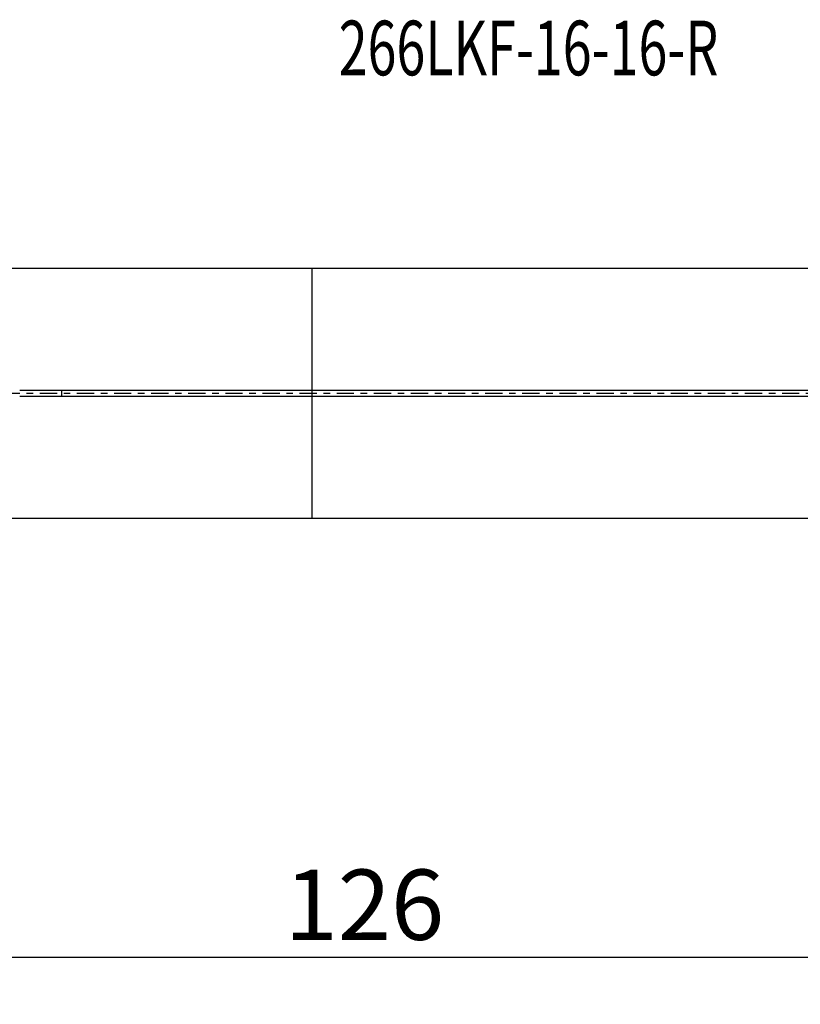
# Model space of a CAD drawing. Units: millimetres. Extents: x -79 to 81, y -39 to 24.
# Drawn here: x -19 to 31, y -39 to 24 of the extents above; entities that cross this region are included whole.
import ezdxf

# ---------------------------------------------------------------- set-up
doc = ezdxf.new("R2010")
doc.units = ezdxf.units.MM
doc.linetypes.add('CENTER', pattern=[47.5, 22, -8.5, 8.5, -8.5])
doc.layers.get('0').update_dxf_attribs({"linetype": 'CONTINUOUS'})
for name, color, linetype in [('1', 4, 'CONTINUOUS'), ('SK1', 4, 'CONTINUOUS'), ('SK2', 7, 'CONTINUOUS'), ('SK4', 2, 'CENTER'), ('SK6', 5, 'CONTINUOUS')]:
    doc.layers.add(name, color=color, linetype=linetype)
doc.styles.add('DEFAULT', font='simplex.shx')
doc.dimstyles.get("Standard").update_dxf_attribs({"dimtxt": 0.18, "dimasz": 0.18, "dimexe": 0.18, "dimexo": 0.0625, "dimgap": 0.09, "dimtad": 1, "dimzin": 0, "dimdsep": 52, "dimtxsty": 'Standard', "dimcen": 0.09, "dimadec": 0, "dimazin": 0, "dimtfac": 1, "dimtdec": 4, "dimtofl": 0, "dimtmove": 0, "dimatfit": 3, "dimfxl": 1, "dimtolj": 1, "dimtzin": 0, "dimarcsym": 0})

# ---------------------------------------------------------------- blocks, each defined once
blk = doc.blocks.new('DimnDraft3D2')
at = {"layer": 'SK2'}
for p, q in [((-62.31, -1.5), (-62.31, -39.125)), ((63.94, -13.375), (63.94, -39.125)), ((-62.31, -36.125), (-59.310001, -35.730043)), ((-59.310001, -35.730043), (-59.309999, -36.519957)), ((63.94, -36.125), (60.939999, -35.730043)), ((60.940001, -36.519957), (60.939999, -35.730043)), ((63.94, -36.125), (-62.31, -36.125)), ((-62.31, -36.125), (-59.309999, -36.519957)), ((63.94, -36.125), (60.940001, -36.519957))]:
    blk.add_line(p, q, dxfattribs=at)
at = {"layer": 'SK2', "insert": (-1.778421, -35), "char_height": 4.5, "attachment_point": 7, "line_spacing_factor": 1.084337, "style": 'DEFAULT'}
blk.add_mtext('\\W01.000;\\fsimplex.shx,bigfont.shx;126 ', dxfattribs=at)
blk = doc.blocks.new('_CLOSED')
at = {"lineweight": -2}
for p, q in [((-1, 0.166667), (0, 0)), ((-1, 0.166667), (-1, -0.166667)), ((0, 0), (-1, -0.166667)), ((0, 0), (-1, 0))]:
    blk.add_line(p, q, dxfattribs=at)

msp = doc.modelspace()

# ---------------------------------------------------------------- linework, layer by layer
at = {"layer": '1'}
for p, q in [((36.9779, 7.9925), (0, 7.9925)), ((0, 0.2), (0, 7.9925)), ((0, 0.2), (36.9779, 0.2)), ((0, -0.2), (0, 0.2)), ((0, -7.9925), (0, -0.2)), ((36.9779, -0.2), (0, -0.2)), ((0, -7.9925), (36.9779, -7.9925))]:
    msp.add_line(p, q, dxfattribs=at)
at = {"layer": 'SK1'}
for p, q in [((0, 7.9925), (-61.81, 7.9925)), ((0, 0.2), (0, 7.9925)), ((-18.7252, 0.2), (0, 0.2)), ((-16.06, 0.2), (-16.06, -0.2)), ((0, -0.2), (0, 0.2)), ((0, -0.2), (-18.7252, -0.2)), ((0, -7.9925), (0, -0.2)), ((-61.81, -7.9925), (0, -7.9925))]:
    msp.add_line(p, q, dxfattribs=at)
at = {"layer": 'SK4', "ltscale": 0.05}
msp.add_line((-67.31, 0), (68.94, 0), dxfattribs=at)

# ---------------------------------------------------------------- texts
at = {"layer": 'SK6', "insert": (1.69, 20.3529), "char_height": 3.5, "attachment_point": 7, "line_spacing_factor": 1.084337, "style": 'DEFAULT'}
msp.add_mtext('\\W00.697;\\fsimplex.shx,bigfont.shx;266LKF-16-16-R ', dxfattribs=at)

# ---------------------------------------------------------------- dimensions: what is measured, and where the dimension line sits
at = {"layer": 'SK2', "lineweight": -3}
dim = msp.add_linear_dim(base=(-62.31, -36.125), p1=(63.94, -13.375), p2=(-62.31, -1.5), dimstyle='Standard', override={"dimtxt": 4.5, "dimasz": 3, "dimexe": 3, "dimexo": 1.5, "dimgap": 2.25, "dimtad": 1, "dimtih": 0, "dimdec": 3, "dimzin": 8, "dimpost": '<>', "dimtxsty": 'DEFAULT', "dimblk1": 'CLOSED', "dimblk2": 'CLOSED', "dimsah": 1, "dimclrd": 2, "dimclre": 2, "dimclrt": 7, "dimtdec": 3, "dimtofl": 1, "dimtmove": 0}, dxfattribs=at)
dim.commit()
dim.dimension.update_dxf_attribs({"geometry": 'DimnDraft3D2', "text_midpoint": (-2.9034, -36.125)})

doc.saveas('drawing.dxf')
